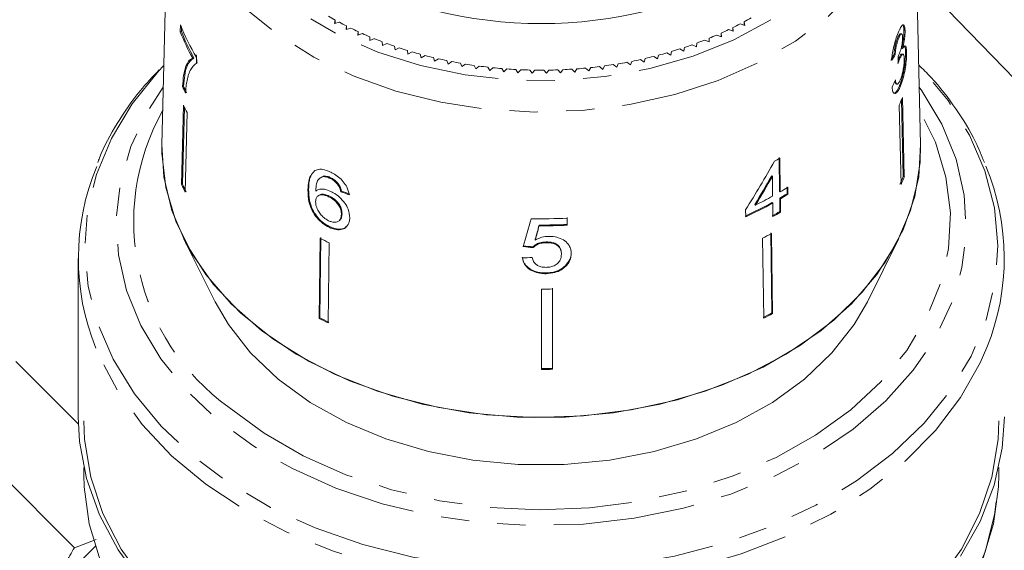
# Model space of a CAD drawing. Units: millimetres. Extents: x -160 to 772, y -55 to 355.
# Drawn here: x 573 to 617, y 251 to 274 of the extents above; entities that cross this region are included whole.
import ezdxf

# ---------------------------------------------------------------- set-up
doc = ezdxf.new("R2010")
doc.units = ezdxf.units.MM
doc.linetypes.add('PHANTOM', pattern=[12.7, 6.35, -1.27, 1.27, -1.27, 1.27, -1.27])

msp = doc.modelspace()

# ---------------------------------------------------------------- linework, layer by layer
at = {"color": 7, "linetype": 'Continuous', "lineweight": 15}
for p, q in [((579.757, 282.34), (579.425, 268.897)), ((613.42, 268.897), (613.088, 282.34)), ((613.235, 276.37), (618.72, 270.691)), ((587.191, 274.469), (587.161, 274.307)), ((587.191, 274.316), (587.191, 274.469)), ((580.255, 274.25), (580.247, 273.938)), ((580.295, 273.95), (580.3, 274.159)), ((587.161, 274.307), (587.375, 274.369)), ((587.695, 274.203), (587.674, 274.04)), ((587.674, 274.04), (587.884, 274.109)), ((587.695, 274.047), (587.695, 274.203)), ((604.814, 274.038), (605.023, 273.967)), ((605.023, 273.967), (605.005, 274.13)), ((605.005, 273.974), (605.005, 274.13)), ((605.328, 274.294), (605.54, 274.23)), ((605.54, 274.23), (605.513, 274.392)), ((605.513, 274.238), (605.513, 274.392)), ((612.722, 274.007), (612.674, 274.018)), ((580.247, 273.938), (580.295, 273.95)), ((588.213, 273.952), (588.202, 273.789)), ((588.202, 273.789), (588.407, 273.864)), ((588.213, 273.793), (588.213, 273.952)), ((588.746, 273.717), (588.745, 273.553)), ((588.745, 273.553), (588.945, 273.634)), ((588.746, 273.554), (588.746, 273.717)), ((603.745, 273.572), (603.944, 273.49)), ((603.944, 273.49), (603.945, 273.653)), ((604.286, 273.797), (604.491, 273.721)), ((604.491, 273.721), (604.482, 273.884)), ((604.482, 273.724), (604.482, 273.884)), ((612.452, 273.687), (612.405, 273.698)), ((612.569, 273.844), (612.521, 273.854)), ((589.292, 273.497), (589.301, 273.334)), ((589.301, 273.334), (589.497, 273.421)), ((589.851, 273.294), (589.869, 273.132)), ((589.869, 273.132), (590.06, 273.224)), ((590.422, 273.108), (590.449, 272.946)), ((602.624, 273.171), (602.812, 273.077)), ((602.812, 273.077), (602.833, 273.24)), ((603.19, 273.363), (603.384, 273.275)), ((603.384, 273.275), (603.395, 273.438)), ((612.613, 273.196), (612.565, 273.206)), ((580.805, 272.764), (580.853, 272.775)), ((580.973, 272.536), (580.979, 272.788)), ((590.449, 272.946), (590.634, 273.044)), ((591.003, 272.939), (591.04, 272.778)), ((591.04, 272.778), (591.219, 272.881)), ((591.593, 272.787), (591.64, 272.627)), ((591.64, 272.627), (591.812, 272.736)), ((592.192, 272.653), (592.248, 272.495)), ((600.863, 272.698), (601.034, 272.588)), ((601.034, 272.588), (601.083, 272.747)), ((601.459, 272.838), (601.636, 272.733)), ((601.636, 272.733), (601.676, 272.894)), ((602.046, 272.996), (602.229, 272.897)), ((602.229, 272.897), (602.26, 273.059)), ((612.278, 272.917), (612.23, 272.928)), ((612.492, 272.748), (612.444, 272.759)), ((612.629, 272.935), (612.581, 272.945)), ((612.79, 273.034), (612.742, 273.045)), ((592.248, 272.495), (592.414, 272.608)), ((592.798, 272.537), (592.864, 272.38)), ((592.864, 272.38), (593.023, 272.498)), ((593.411, 272.438), (593.486, 272.284)), ((593.486, 272.284), (593.638, 272.407)), ((594.029, 272.358), (594.113, 272.206)), ((594.113, 272.206), (594.257, 272.334)), ((594.651, 272.297), (594.744, 272.147)), ((594.744, 272.147), (594.881, 272.279)), ((595.277, 272.253), (595.378, 272.107)), ((595.378, 272.107), (595.507, 272.242)), ((595.904, 272.229), (596.014, 272.085)), ((596.014, 272.085), (596.135, 272.224)), ((596.532, 272.223), (596.651, 272.083)), ((596.651, 272.083), (596.763, 272.225)), ((597.16, 272.235), (597.287, 272.099)), ((597.287, 272.099), (597.391, 272.245)), ((597.787, 272.266), (597.922, 272.134)), ((597.922, 272.134), (598.017, 272.283)), ((598.411, 272.316), (598.554, 272.188)), ((598.554, 272.188), (598.64, 272.339)), ((599.032, 272.384), (599.182, 272.26)), ((599.182, 272.26), (599.259, 272.414)), ((599.648, 272.471), (599.805, 272.351)), ((599.805, 272.351), (599.874, 272.507)), ((600.259, 272.575), (600.423, 272.46)), ((600.423, 272.46), (600.482, 272.618)), ((580.348, 271.494), (580.395, 271.506)), ((612.317, 271.608), (612.365, 271.598)), ((612.506, 271.482), (612.458, 271.493)), ((612.641, 267.457), (612.561, 270.896)), ((612.606, 271), (612.689, 267.446)), ((580.388, 270.657), (580.306, 267.102)), ((580.353, 267.113), (580.433, 270.565)), ((612.458, 270.662), (612.542, 267.108)), ((580.55, 270.323), (580.467, 266.767)), ((579.424, 268.506), (579.425, 268.897)), ((607.079, 268.313), (607.101, 266.805)), ((607.131, 266.777), (607.109, 268.285)), ((586.278, 267.732), (586.2, 267.643)), ((586.496, 267.386), (586.467, 267.357)), ((586.688, 267.486), (586.497, 267.384)), ((586.659, 267.457), (586.688, 267.486)), ((586.966, 267.378), (586.995, 267.407)), ((606.776, 267.465), (606.746, 267.494)), ((606.776, 267.465), (606.789, 266.583)), ((612.689, 267.446), (612.641, 267.457)), ((580.306, 267.102), (580.353, 267.113)), ((587.313, 267.089), (587.342, 267.118)), ((607.436, 267.006), (607.44, 266.692)), ((607.47, 266.664), (607.466, 266.978)), ((585.969, 266.869), (585.998, 266.898)), ((586.418, 266.599), (586.389, 266.57)), ((586.895, 266.559), (586.923, 266.587)), ((587.443, 266.777), (587.472, 266.806)), ((607.131, 266.777), (607.101, 266.805)), ((607.105, 266.491), (607.114, 265.894)), ((607.135, 266.463), (607.105, 266.491)), ((607.47, 266.664), (607.44, 266.692)), ((606.026, 266.184), (605.996, 266.213)), ((606.794, 266.269), (606.764, 266.297)), ((606.794, 266.269), (606.803, 265.672)), ((607.144, 265.866), (607.135, 266.463)), ((587.466, 265.767), (587.495, 265.796)), ((597.588, 265.632), (597.588, 265.317)), ((597.589, 265.282), (597.589, 265.597)), ((605.576, 265.971), (605.581, 265.657)), ((607.144, 265.866), (607.114, 265.894)), ((586.917, 265.187), (586.946, 265.216)), ((587.377, 265.492), (587.406, 265.521)), ((596.326, 265.253), (596.326, 265.289)), ((597.589, 265.282), (597.588, 265.317)), ((586.493, 261.14), (586.543, 264.726)), ((606.335, 264.7), (606.388, 261.115)), ((606.758, 261.356), (606.705, 264.94)), ((606.735, 264.912), (606.788, 261.327)), ((580.394, 264.68), (581.809, 261.852)), ((586.515, 264.697), (586.464, 261.111)), ((586.924, 264.494), (586.873, 260.908)), ((596.056, 264.279), (596.055, 264.314)), ((596.153, 264.618), (596.152, 264.653)), ((596.641, 264.498), (596.64, 264.533)), ((611.036, 261.852), (612.45, 264.68)), ((597.327, 263.983), (597.326, 264.018)), ((575.672, 263.798), (575.672, 256.702)), ((597.503, 263.433), (597.503, 263.468)), ((596.636, 263.111), (596.636, 263.146)), ((596.426, 262.422), (596.427, 258.824)), ((596.926, 258.865), (596.925, 262.462)), ((596.926, 262.427), (596.927, 258.83)), ((606.788, 261.327), (606.758, 261.356)), ((586.464, 261.111), (586.493, 261.14)), ((575.677, 256.386), (572.881, 259.182)), ((596.927, 258.83), (596.926, 258.865)), ((575.503, 250.844), (570.024, 256.324)), ((575.922, 254.431), (575.922, 254.108)), ((616.922, 254.108), (616.922, 254.431)), ((575.503, 250.844), (576.474, 251.205)), ((576.455, 250.912), (573.088, 247.544))]:
    msp.add_line(p, q, dxfattribs=at)
at = {"color": 8, "linetype": 'PHANTOM', "lineweight": 0, "flags": 128}
for points in [[(580.756, 282.663), (580.927, 281.188), (581.375, 279.742), (582.091, 278.351), (583.063, 277.04), (584.273, 275.833), (585.7, 274.75), (587.319, 273.812), (589.1, 273.034), (591.011, 272.432), (593.019, 272.014), (595.088, 271.79), (597.181, 271.763), (599.26, 271.933), (601.289, 272.298), (603.23, 272.851), (605.051, 273.581), (606.717, 274.477), (608.199, 275.522), (609.472, 276.697), (610.511, 277.981), (611.299, 279.353), (611.822, 280.786), (612.069, 282.255), (612.038, 283.735), (611.728, 285.199), (611.299, 286.305)], [(613.088, 282.34), (613.07, 281.556), (612.829, 280.055), (612.318, 278.589), (611.547, 277.181), (610.527, 275.854), (609.275, 274.63), (607.812, 273.529), (606.163, 272.57), (604.353, 271.768), (602.413, 271.136), (600.375, 270.684), (598.272, 270.421), (596.138, 270.35), (594.01, 270.472), (591.92, 270.786), (589.905, 271.287), (587.997, 271.965), (586.227, 272.81), (584.624, 273.809), (583.216, 274.944), (582.024, 276.197), (581.068, 277.548), (580.365, 278.974), (579.925, 280.452), (579.756, 281.957), (579.756, 281.957)], [(579.49, 272.416), (579.27, 272.181), (578.091, 270.72), (577.161, 269.171), (576.491, 267.557), (576.091, 265.899), (575.965, 264.219), (576.117, 262.54), (576.543, 260.885), (577.237, 259.277), (578.191, 257.736), (579.392, 256.283), (580.823, 254.94), (582.465, 253.722), (584.296, 252.648), (586.29, 251.731), (588.422, 250.985), (590.662, 250.418), (592.98, 250.039), (595.344, 249.853), (597.723, 249.862), (600.084, 250.066), (602.396, 250.463), (604.627, 251.047), (606.747, 251.81), (608.727, 252.742), (610.541, 253.83), (612.165, 255.06), (613.575, 256.415), (614.753, 257.876), (615.683, 259.424), (616.353, 261.039), (616.754, 262.697), (616.879, 264.377), (616.728, 266.055), (616.302, 267.71), (615.607, 269.319), (614.653, 270.86), (613.453, 272.312), (613.332, 272.439)], [(613.356, 271.457), (613.47, 271.299), (614.368, 269.802), (615.005, 268.24), (615.371, 266.634), (615.461, 265.01), (615.273, 263.389), (614.81, 261.796), (614.079, 260.255), (613.091, 258.786), (611.859, 257.413), (610.402, 256.155), (608.742, 255.03), (606.902, 254.055), (604.909, 253.244), (602.792, 252.608), (600.583, 252.158), (598.312, 251.899), (596.015, 251.836), (593.723, 251.969), (591.47, 252.296), (589.29, 252.813), (587.214, 253.512), (585.272, 254.382), (583.492, 255.412), (581.901, 256.587), (580.522, 257.888), (579.375, 259.297), (578.476, 260.794), (577.839, 262.356), (577.473, 263.961), (577.384, 265.586), (577.572, 267.207), (578.035, 268.8), (578.765, 270.341), (579.488, 271.457)], [(582.441, 257.117), (584.004, 255.966), (585.756, 254.959), (587.67, 254.112), (589.716, 253.438), (591.864, 252.947), (594.081, 252.646), (596.334, 252.54), (598.588, 252.63), (600.809, 252.916), (602.963, 253.393), (605.019, 254.053), (606.944, 254.887), (608.709, 255.881), (610.289, 257.022), (611.658, 258.291), (612.796, 259.67), (613.686, 261.137), (614.314, 262.67), (614.671, 264.246), (614.752, 265.842), (614.554, 267.432), (614.082, 268.993), (613.382, 270.433)], [(616.391, 259.809), (616.089, 259.119), (615.206, 257.564), (614.079, 256.09), (612.721, 254.717), (611.151, 253.463), (609.389, 252.343), (607.458, 251.373), (605.383, 250.564), (603.191, 249.928), (600.911, 249.473), (598.572, 249.204), (596.206, 249.126), (593.842, 249.239), (591.512, 249.542), (589.246, 250.031), (587.073, 250.699), (585.023, 251.538), (583.12, 252.537), (581.392, 253.682), (579.859, 254.96), (578.542, 256.352), (577.459, 257.842), (576.622, 259.41), (576.466, 259.778)]]:
    msp.add_lwpolyline(points, dxfattribs=at)
at = {"color": 7, "linetype": 'Continuous', "lineweight": 15, "flags": 128}
for points in [[(613.42, 268.897), (613.402, 268.097), (613.156, 266.567), (612.635, 265.071), (611.848, 263.635), (610.807, 262.281), (609.531, 261.033), (608.039, 259.911), (606.357, 258.932), (604.511, 258.114), (602.533, 257.469), (600.454, 257.009), (598.309, 256.74), (596.133, 256.668), (593.962, 256.793), (591.831, 257.113), (589.775, 257.623), (587.829, 258.315), (586.024, 259.177), (584.389, 260.195), (582.953, 261.353), (581.737, 262.631), (580.762, 264.009), (580.045, 265.463), (579.596, 266.971), (579.424, 268.506), (579.424, 268.506)], [(613.42, 268.897), (613.332, 267.45), (612.972, 265.938), (612.342, 264.471), (611.454, 263.073), (610.321, 261.765), (608.962, 260.571), (607.399, 259.508), (605.658, 258.595), (603.766, 257.846), (601.755, 257.273), (599.657, 256.886), (597.506, 256.691), (595.338, 256.691), (593.188, 256.886), (591.09, 257.273), (589.078, 257.846), (587.187, 258.595), (585.445, 259.508), (583.882, 260.571), (582.523, 261.765), (581.39, 263.073), (580.502, 264.471), (579.873, 265.938), (579.512, 267.45), (579.425, 268.897)], [(611.036, 261.852), (610.444, 260.834), (609.444, 259.56), (608.214, 258.392), (606.776, 257.349), (605.155, 256.45), (603.38, 255.711), (601.481, 255.145), (599.494, 254.762), (597.452, 254.569), (595.392, 254.569), (593.35, 254.762), (591.363, 255.145), (589.465, 255.711), (587.69, 256.45), (586.069, 257.349), (584.63, 258.392), (583.401, 259.56), (582.401, 260.834), (581.809, 261.852)], [(578.542, 249.256), (577.459, 250.746), (576.622, 252.313), (576.044, 253.938), (575.731, 255.598), (575.672, 256.702)], [(596.422, 242.029), (594.042, 242.127), (591.695, 242.42), (589.411, 242.903), (587.222, 243.571), (585.157, 244.414), (583.245, 245.42), (581.511, 246.577), (579.979, 247.869), (578.669, 249.277), (577.599, 250.783), (576.783, 252.367), (576.234, 254.008), (575.957, 255.682), (575.922, 256.525)], [(616.922, 256.525), (616.888, 255.682), (616.611, 254.008), (616.061, 252.367), (615.246, 250.783), (614.176, 249.277), (612.866, 247.869), (611.333, 246.577), (609.599, 245.42), (607.687, 244.414), (605.623, 243.571), (603.434, 242.903), (601.15, 242.42), (598.802, 242.127), (596.422, 242.029)], [(617.172, 256.702), (617.076, 255.294), (616.715, 253.638), (616.089, 252.022), (615.206, 250.467)], [(575.922, 254.108), (575.937, 253.564), (576.16, 251.907), (576.651, 250.279), (577.402, 248.701), (578.404, 247.195), (579.643, 245.78), (581.104, 244.475), (582.767, 243.297), (584.609, 242.261), (586.608, 241.382), (588.736, 240.67), (590.965, 240.136), (593.266, 239.786), (595.609, 239.624)], [(597.568, 239.635), (599.579, 239.786), (601.88, 240.136), (604.109, 240.67), (606.237, 241.382), (608.235, 242.261), (610.078, 243.297), (611.741, 244.475), (613.201, 245.78), (614.441, 247.195), (615.443, 248.701), (616.194, 250.279), (616.684, 251.907), (616.908, 253.564), (616.922, 254.108)], [(616.803, 252.898), (616.722, 252.31), (616.306, 250.654), (615.62, 249.043), (614.674, 247.5), (613.481, 246.044), (612.057, 244.697), (610.421, 243.475), (608.595, 242.397), (606.605, 241.475), (604.476, 240.723), (602.239, 240.152), (599.923, 239.768), (597.559, 239.577)]]:
    msp.add_lwpolyline(points, dxfattribs=at)
at = {"color": 7, "linetype": 'Continuous', "lineweight": 15}
for centre, radius, start, end in [((596.422, 294.103), 19.793, 241.6905, 298.3095), ((594.585, 287.862), 15.299, 239.7669, 241.1015), ((598.179, 288.006), 15.463, 298.3093, 299.6344), ((589.379, 277.862), 9.813, 201.5996, 211.1369), ((594.862, 288.373), 15.879, 241.8673, 243.1692), ((595.117, 288.885), 16.452, 243.9166, 245.1881), ((597.659, 289.03), 16.612, 294.25, 295.5133), ((597.908, 288.517), 16.042, 296.2558, 297.5488), ((589.277, 277.508), 9.709, 201.5696, 209.2501), ((589.298, 277.507), 9.68, 201.557, 209.2605), ((595.349, 289.395), 17.012, 245.9185, 247.162), ((595.557, 289.896), 17.555, 247.8768, 249.0944), ((597.234, 290.036), 17.704, 290.3667, 291.5775), ((597.434, 289.538), 17.167, 292.2881, 293.524), ((595.739, 290.384), 18.075, 249.795, 250.9891), ((595.897, 290.851), 18.569, 251.6767, 252.8496), ((596.907, 290.979), 18.703, 286.6306, 287.7979), ((597.058, 290.518), 18.217, 288.482, 289.67), ((596.031, 291.294), 19.031, 253.5254, 254.6792), ((596.142, 291.706), 19.458, 255.3446, 256.4815), ((596.23, 292.084), 19.846, 257.1376, 258.2596), ((596.593, 292.184), 19.948, 281.242, 282.3602), ((596.676, 291.817), 19.572, 283.014, 284.1464), ((596.78, 291.414), 19.156, 284.8091, 285.9579), ((596.299, 292.422), 20.191, 258.9077, 260.0169), ((596.349, 292.717), 20.49, 260.6581, 261.7565), ((596.384, 292.965), 20.74, 262.392, 263.4815), ((596.405, 293.162), 20.939, 264.1124, 265.1951), ((596.417, 293.308), 21.085, 265.8225, 266.9001), ((596.421, 293.399), 21.176, 267.5253, 268.5998), ((596.422, 293.435), 21.212, 269.2237, 270.297), ((596.423, 293.415), 21.192, 270.9207, 271.9947), ((596.426, 293.339), 21.116, 272.6193, 273.6959), ((596.435, 293.209), 20.986, 274.3226, 275.4036), ((596.453, 293.026), 20.802, 276.0334, 277.1208), ((596.484, 292.792), 20.566, 277.7549, 278.8506), ((596.53, 292.51), 20.281, 279.4901, 280.596), ((589.193, 275.409), 9.673, 203.8751, 205.7971), ((589.214, 275.408), 9.644, 203.8694, 205.7972), ((603.778, 274.649), 9.552, 335.3315, 337.5424), ((589.279, 274.746), 9.786, 204.6983, 206.8739), ((598.517, 283.001), 17.041, 299.3542, 300.2782), ((586.345, 263.798), 10.665, 157.3321, 202.1469), ((606.504, 263.799), 10.661, 338.0259, 22.7333), ((603.794, 271.114), 9.573, 335.3339, 337.54), ((603.816, 271.115), 9.602, 335.3371, 337.5367), ((589.242, 271.213), 9.837, 204.7039, 206.8683), ((589.263, 271.212), 9.808, 204.7007, 206.8715), ((598.696, 281.228), 16.732, 300.2716, 301.6082), ((598.183, 282.142), 17.781, 296.1738, 298.949), ((598.692, 280.903), 16.688, 300.2776, 301.6177), ((598.697, 280.921), 16.74, 300.2705, 301.6065), ((598.063, 282.035), 17.983, 294.6054, 298.9352), ((598.069, 282.053), 18.035, 294.6152, 298.9323), ((596.422, 289.288), 23.72, 268.9027, 272.8188), ((598.487, 280.672), 17.111, 298.9596, 300.2756), ((598.493, 280.69), 17.164, 298.9565, 300.2685), ((596.422, 288.942), 23.653, 269.7652, 272.8247), ((596.422, 288.977), 23.724, 269.7677, 272.8181), ((598.242, 280.449), 17.707, 297.1981, 298.6633), ((594.815, 280.863), 18.172, 242.8213, 244.2613), ((596.422, 286.261), 23.839, 270.008, 271.2097), ((598.246, 276.927), 17.746, 297.1998, 298.6617), ((598.251, 276.946), 17.799, 297.2019, 298.6595), ((594.807, 277.361), 18.266, 242.825, 244.2576), ((594.812, 277.342), 18.212, 242.8229, 244.2597), ((596.422, 282.752), 23.892, 270.0094, 271.2084), ((596.422, 282.787), 23.963, 270.0111, 271.2066)]:
    msp.add_arc(centre, radius, start, end, dxfattribs=at)
at = {"color": 8, "linetype": 'PHANTOM', "lineweight": 0}
msp.add_arc((588.403, 265.442), 10.24, 150.8243, 234.3857, dxfattribs=at)
at = {"color": 7, "linetype": 'Continuous', "lineweight": 15}
for centre, major_axis, ratio, start_param, end_param in [((596.431, 276.814), (16.746, -0.59), 0.639068, 5.94069, 5.967237), ((596.431, 276.814), (16.796, -0.592), 0.639068, 5.940881, 5.967349), ((595.651, 260.022), (4.66, 117.613), 0.138893, 4.82437, 4.827062), ((596.414, 275.767), (16.811, 0.875), 0.773839, 5.879073, 5.905501), ((596.118, 276.486), (11.746, 23.73), 0.506285, 4.513647, 4.610158), ((596.118, 275.991), (11.72, 23.676), 0.506294, 4.545768, 4.602375), ((596.118, 275.989), (11.755, 23.747), 0.506294, 4.545874, 4.602313), ((596.398, 276.768), (16.761, 1.735), 0.662443, 4.081755, 4.107888), ((596.398, 276.768), (16.712, 1.73), 0.662443, 4.081903, 4.108114), ((594.952, 274.719), (16.527, 60.916), 0.053978, 4.555526, 4.57634), ((594.926, 272.977), (16.529, 61.949), 0.052326, 4.591587, 4.601931), ((594.921, 272.961), (16.578, 62.134), 0.052326, 4.59168, 4.601993), ((596.452, 276.121), (16.687, -2.33), 0.699141, 4.759902, 4.786069), ((596.452, 276.121), (16.737, -2.337), 0.699141, 4.76009, 4.786179), ((596.393, 275.777), (16.744, 2.352), 0.701206, 4.565539, 4.591613)]:
    msp.add_ellipse(centre, major_axis=major_axis, ratio=ratio, start_param=start_param, end_param=end_param, dxfattribs=at)
for points, knots in [([(612.722, 274.007), (612.718, 274.073), (612.709, 274.203), (612.663, 274.278), (612.592, 274.24), (612.515, 274.123), (612.46, 274.003), (612.441, 273.962)], [0, 0, 0, 0, 0.210002, 0.420859, 0.619345, 0.869185, 1, 1, 1, 1]), ([(612.674, 274.018), (612.674, 273.948), (612.672, 273.807), (612.64, 273.547), (612.6, 273.345), (612.573, 273.238), (612.565, 273.206)], [0, 0, 0, 0, 0.303219, 0.608689, 0.882161, 1, 1, 1, 1]), ([(612.604, 274.258), (612.618, 274.254), (612.649, 274.245), (612.669, 274.142), (612.673, 274.049), (612.674, 274.018)], [0, 0, 0, 0, 0.350912, 0.785777, 1, 1, 1, 1]), ([(612.613, 273.196), (612.639, 273.309), (612.684, 273.498), (612.717, 273.774), (612.723, 273.925), (612.722, 273.995), (612.722, 274.007)], [0, 0, 0, 0, 0.400197, 0.672543, 0.945158, 1, 1, 1, 1]), ([(612.441, 273.962), (612.403, 273.869), (612.333, 273.7), (612.238, 273.381), (612.17, 273.073), (612.137, 272.83), (612.128, 272.698), (612.125, 272.654)], [0, 0, 0, 0, 0.257358, 0.467324, 0.677208, 0.890771, 1, 1, 1, 1]), ([(612.405, 273.698), (612.378, 273.631), (612.333, 273.522), (612.281, 273.323), (612.244, 273.124), (612.235, 273.001), (612.23, 272.928)], [0, 0, 0, 0, 0.30496, 0.502898, 0.701013, 1, 1, 1, 1]), ([(612.278, 272.917), (612.283, 272.989), (612.291, 273.11), (612.328, 273.31), (612.373, 273.48), (612.417, 273.605), (612.443, 273.666), (612.452, 273.687)], [0, 0, 0, 0, 0.291374, 0.49339, 0.69576, 0.896091, 1, 1, 1, 1]), ([(612.521, 273.853), (612.511, 273.852), (612.489, 273.851), (612.447, 273.79), (612.417, 273.725), (612.405, 273.698)], [0, 0, 0, 0, 0.311433, 0.706895, 1, 1, 1, 1]), ([(612.609, 273.693), (612.609, 273.642), (612.609, 273.554), (612.588, 273.392), (612.55, 273.213), (612.497, 273.03), (612.452, 272.922), (612.433, 272.876)], [0, 0, 0, 0, 0.2112753, 0.3664496, 0.5213303, 0.7930898, 1, 1, 1, 1]), ([(612.452, 273.687), (612.476, 273.737), (612.516, 273.821), (612.563, 273.852), (612.593, 273.831), (612.607, 273.766), (612.609, 273.71), (612.609, 273.693)], [0, 0, 0, 0, 0.297832, 0.499949, 0.701271, 0.907846, 1, 1, 1, 1]), ([(612.79, 273.034), (612.786, 273.115), (612.778, 273.257), (612.735, 273.332), (612.68, 273.312), (612.635, 273.233), (612.613, 273.196)], [0, 0, 0, 0, 0.315909, 0.549827, 0.784336, 1, 1, 1, 1]), ([(612.703, 273.305), (612.713, 273.281), (612.735, 273.228), (612.74, 273.109), (612.742, 273.045)], [0, 0, 0, 0, 0.46269, 1, 1, 1, 1]), ([(580.805, 272.764), (580.741, 272.724), (580.613, 272.645), (580.483, 272.373), (580.388, 272.006), (580.362, 271.666), (580.348, 271.494)], [0, 0, 0, 0, 0.251558, 0.502675, 0.747859, 1, 1, 1, 1]), ([(580.395, 271.506), (580.409, 271.677), (580.437, 272.019), (580.558, 272.523), (580.735, 272.674), (580.853, 272.775)], [0, 0, 0, 0, 0.252626, 0.504198, 1, 1, 1, 1]), ([(580.964, 272.905), (580.969, 272.848), (580.981, 272.725), (580.993, 272.603), (580.999, 272.537)], [0, 0, 0, 0, 0.462558, 1, 1, 1, 1]), ([(612.406, 272.521), (612.413, 272.542), (612.427, 272.582), (612.456, 272.661), (612.477, 272.713), (612.492, 272.748)], [0, 0, 0, 0, 0.250552, 0.501208, 1, 1, 1, 1]), ([(612.444, 272.759), (612.437, 272.742), (612.425, 272.715), (612.414, 272.684), (612.409, 272.673)], [0, 0, 0, 0, 0.621628, 1, 1, 1, 1]), ([(612.433, 272.876), (612.431, 272.872), (612.428, 272.865), (612.421, 272.852), (612.416, 272.842), (612.413, 272.836)], [0, 0, 0, 0, 0.250069, 0.500158, 1, 1, 1, 1]), ([(612.58, 272.939), (612.577, 272.942), (612.564, 272.958), (612.525, 272.915), (612.479, 272.839), (612.452, 272.777), (612.444, 272.759)], [0, 0, 0, 0, 0.070052, 0.468628, 0.84591, 1, 1, 1, 1]), ([(612.742, 273.045), (612.742, 272.946), (612.741, 272.747), (612.697, 272.376), (612.63, 272.01), (612.547, 271.708), (612.484, 271.556), (612.458, 271.493)], [0, 0, 0, 0, 0.217028, 0.435699, 0.63412, 0.848579, 1, 1, 1, 1]), ([(612.492, 272.748), (612.516, 272.8), (612.56, 272.893), (612.614, 272.944), (612.654, 272.929), (612.676, 272.852), (612.68, 272.768), (612.681, 272.732)], [0, 0, 0, 0, 0.241755, 0.439742, 0.637507, 0.842715, 1, 1, 1, 1]), ([(612.681, 272.732), (612.681, 272.666), (612.68, 272.533), (612.649, 272.287), (612.602, 272.059), (612.551, 271.891), (612.518, 271.81), (612.504, 271.777)], [0, 0, 0, 0, 0.236579, 0.475717, 0.68291, 0.871998, 1, 1, 1, 1]), ([(612.506, 271.482), (612.548, 271.59), (612.625, 271.786), (612.711, 272.16), (612.768, 272.529), (612.792, 272.833), (612.791, 272.982), (612.79, 273.034)], [0, 0, 0, 0, 0.2470496, 0.4524669, 0.6574802, 0.8795146, 1, 1, 1, 1]), ([(579.3, 272.237), (579.007, 271.927), (578.288, 271.167), (577.406, 269.841), (576.783, 268.76), (576.576, 268.157), (576.552, 268.087)], [0, 0, 0, 0, 0.244807, 0.599818, 0.953352, 1, 1, 1, 1]), ([(580.549, 271.759), (580.572, 271.854), (580.617, 272.045), (580.741, 272.343), (580.881, 272.459), (580.973, 272.536)], [0, 0, 0, 0, 0.250528, 0.501195, 1, 1, 1, 1]), ([(616.275, 268.094), (616.151, 268.401), (615.818, 269.23), (615.011, 270.506), (614.152, 271.659), (613.519, 272.272), (613.332, 272.454)], [0, 0, 0, 0, 0.195735, 0.527018, 0.859916, 1, 1, 1, 1]), ([(580.484, 271.2), (580.488, 271.251), (580.494, 271.354), (580.512, 271.549), (580.534, 271.675), (580.549, 271.759)], [0, 0, 0, 0, 0.250212, 0.500502, 1, 1, 1, 1]), ([(612.504, 271.777), (612.479, 271.725), (612.436, 271.637), (612.379, 271.589), (612.332, 271.61), (612.305, 271.69), (612.293, 271.761), (612.289, 271.783)], [0, 0, 0, 0, 0.252514, 0.425187, 0.597849, 0.878239, 1, 1, 1, 1]), ([(612.137, 271.456), (612.148, 271.378), (612.17, 271.219), (612.26, 271.157), (612.367, 271.225), (612.45, 271.36), (612.495, 271.457), (612.506, 271.482)], [0, 0, 0, 0, 0.2508262, 0.504176, 0.722315, 0.9286787, 1, 1, 1, 1]), ([(612.458, 271.493), (612.417, 271.411), (612.342, 271.26), (612.25, 271.178), (612.213, 271.198), (612.203, 271.204)], [0, 0, 0, 0, 0.462023, 0.849102, 1, 1, 1, 1]), ([(612.261, 271.723), (612.268, 271.687), (612.28, 271.626), (612.307, 271.617), (612.318, 271.613)], [0, 0, 0, 0, 0.576695, 1, 1, 1, 1]), ([(586.994, 267.65), (586.925, 267.68), (586.754, 267.756), (586.491, 267.808), (586.349, 267.757), (586.278, 267.732)], [0, 0, 0, 0, 0.252094, 0.631937, 1, 1, 1, 1]), ([(586.079, 267.506), (586.051, 267.426), (585.983, 267.235), (585.974, 267.003), (585.969, 266.869)], [0, 0, 0, 0, 0.420061, 1, 1, 1, 1]), ([(585.998, 266.898), (586.002, 266.986), (586.01, 267.163), (586.053, 267.452), (586.162, 267.593), (586.226, 267.676)], [0, 0, 0, 0, 0.291253, 0.58281, 1, 1, 1, 1]), ([(586.318, 266.811), (586.322, 266.885), (586.329, 267.031), (586.371, 267.232), (586.472, 267.391), (586.596, 267.435), (586.659, 267.457)], [0, 0, 0, 0, 0.251979, 0.497514, 0.745265, 1, 1, 1, 1]), ([(586.659, 267.457), (586.682, 267.456), (586.73, 267.455), (586.832, 267.435), (586.912, 267.401), (586.966, 267.378)], [0, 0, 0, 0, 0.251367, 0.503386, 1, 1, 1, 1]), ([(586.995, 267.407), (586.968, 267.419), (586.913, 267.444), (586.808, 267.477), (586.735, 267.482), (586.688, 267.486)], [0, 0, 0, 0, 0.2513621, 0.5033916, 1, 1, 1, 1]), ([(586.966, 267.378), (586.998, 267.361), (587.082, 267.317), (587.207, 267.219), (587.28, 267.13), (587.313, 267.089)], [0, 0, 0, 0, 0.251787, 0.6534277, 1, 1, 1, 1]), ([(587.818, 266.646), (587.792, 266.761), (587.75, 266.954), (587.56, 267.233), (587.343, 267.443), (587.144, 267.575), (587.028, 267.633), (586.994, 267.65)], [0, 0, 0, 0, 0.30002, 0.504882, 0.709921, 0.914424, 1, 1, 1, 1]), ([(587.342, 267.118), (587.318, 267.148), (587.258, 267.225), (587.137, 267.33), (587.041, 267.382), (586.995, 267.407)], [0, 0, 0, 0, 0.251782, 0.642196, 1, 1, 1, 1]), ([(586.999, 266.793), (586.898, 266.833), (586.695, 266.912), (586.459, 266.903), (586.359, 266.838), (586.318, 266.811)], [0, 0, 0, 0, 0.372634, 0.747984, 1, 1, 1, 1]), ([(587.313, 267.089), (587.33, 267.063), (587.364, 267.01), (587.409, 266.905), (587.43, 266.828), (587.443, 266.777)], [0, 0, 0, 0, 0.251934, 0.5044, 1, 1, 1, 1]), ([(587.472, 266.806), (587.466, 266.832), (587.453, 266.883), (587.419, 266.987), (587.373, 267.066), (587.342, 267.118)], [0, 0, 0, 0, 0.252015, 0.504354, 1, 1, 1, 1]), ([(585.969, 266.869), (585.975, 266.68), (585.983, 266.39), (586.132, 265.944), (586.352, 265.613), (586.628, 265.347), (586.823, 265.239), (586.917, 265.187)], [0, 0, 0, 0, 0.333171, 0.511425, 0.69156, 0.850298, 1, 1, 1, 1]), ([(586.946, 265.216), (586.829, 265.282), (586.613, 265.405), (586.344, 265.691), (586.138, 266.022), (586.01, 266.445), (586.003, 266.729), (585.998, 266.898)], [0, 0, 0, 0, 0.184458, 0.341069, 0.49745, 0.700354, 1, 1, 1, 1]), ([(586.312, 266.345), (586.318, 266.406), (586.329, 266.514), (586.424, 266.611), (586.559, 266.65), (586.723, 266.633), (586.843, 266.581), (586.895, 266.559)], [0, 0, 0, 0, 0.234474, 0.423037, 0.610973, 0.830748, 1, 1, 1, 1]), ([(586.923, 266.587), (586.852, 266.617), (586.709, 266.676), (586.529, 266.675), (586.454, 266.621), (586.42, 266.596)], [0, 0, 0, 0, 0.352966, 0.708732, 1, 1, 1, 1]), ([(586.895, 266.559), (586.978, 266.513), (587.119, 266.435), (587.29, 266.263), (587.399, 266.096), (587.46, 265.924), (587.464, 265.82), (587.466, 265.767)], [0, 0, 0, 0, 0.263875, 0.444978, 0.625792, 0.810223, 1, 1, 1, 1]), ([(587.495, 265.796), (587.489, 265.878), (587.48, 266.012), (587.373, 266.22), (587.238, 266.381), (587.079, 266.506), (586.973, 266.562), (586.923, 266.587)], [0, 0, 0, 0, 0.287318, 0.473469, 0.659713, 0.842469, 1, 1, 1, 1]), ([(587.841, 265.615), (587.83, 265.739), (587.812, 265.952), (587.624, 266.278), (587.393, 266.541), (587.166, 266.709), (587.034, 266.775), (586.999, 266.793)], [0, 0, 0, 0, 0.295233, 0.503865, 0.712054, 0.923994, 1, 1, 1, 1]), ([(586.894, 265.483), (586.82, 265.525), (586.687, 265.6), (586.522, 265.773), (586.396, 265.974), (586.322, 266.175), (586.315, 266.297), (586.312, 266.345)], [0, 0, 0, 0, 0.223173, 0.405248, 0.586975, 0.8368, 1, 1, 1, 1]), ([(587.466, 265.767), (587.459, 265.694), (587.447, 265.569), (587.344, 265.449), (587.206, 265.401), (587.046, 265.418), (586.94, 265.463), (586.894, 265.483)], [0, 0, 0, 0, 0.274873, 0.470177, 0.66581, 0.852516, 1, 1, 1, 1]), ([(586.917, 265.187), (587.022, 265.145), (587.231, 265.061), (587.505, 265.077), (587.711, 265.203), (587.823, 265.392), (587.836, 265.553), (587.841, 265.615)], [0, 0, 0, 0, 0.2111011, 0.4237246, 0.610126, 0.8500562, 1, 1, 1, 1]), ([(587.402, 265.525), (587.426, 265.553), (587.485, 265.625), (587.491, 265.732), (587.495, 265.796)], [0, 0, 0, 0, 0.4043, 1, 1, 1, 1]), ([(587.704, 265.245), (587.681, 265.218), (587.617, 265.139), (587.432, 265.095), (587.192, 265.112), (587.025, 265.183), (586.946, 265.216)], [0, 0, 0, 0, 0.159176, 0.44928, 0.738796, 1, 1, 1, 1]), ([(596.762, 264.783), (596.706, 264.78), (596.548, 264.771), (596.337, 264.712), (596.203, 264.644), (596.153, 264.618)], [0, 0, 0, 0, 0.251834, 0.716617, 1, 1, 1, 1]), ([(597.764, 264.022), (597.761, 264.082), (597.753, 264.205), (597.67, 264.401), (597.491, 264.589), (597.212, 264.734), (596.948, 264.782), (596.799, 264.783), (596.762, 264.783)], [0, 0, 0, 0, 0.150929, 0.307045, 0.518845, 0.730661, 0.933277, 1, 1, 1, 1]), ([(596.64, 264.533), (596.541, 264.527), (596.366, 264.516), (596.169, 264.421), (596.09, 264.346), (596.055, 264.314)], [0, 0, 0, 0, 0.4260919, 0.7517735, 1, 1, 1, 1]), ([(596.056, 264.279), (596.12, 264.333), (596.228, 264.426), (596.448, 264.49), (596.578, 264.495), (596.641, 264.498)], [0, 0, 0, 0, 0.430004, 0.728642, 1, 1, 1, 1]), ([(597.326, 264.018), (597.318, 264.099), (597.306, 264.229), (597.187, 264.385), (597.039, 264.477), (596.848, 264.527), (596.714, 264.531), (596.64, 264.533)], [0, 0, 0, 0, 0.293416, 0.470193, 0.648223, 0.80761, 1, 1, 1, 1]), ([(596.641, 264.498), (596.695, 264.497), (596.806, 264.495), (596.974, 264.464), (597.128, 264.396), (597.243, 264.287), (597.315, 264.146), (597.323, 264.04), (597.327, 263.983)], [0, 0, 0, 0, 0.1425011, 0.2896565, 0.4524801, 0.6151859, 0.7909595, 1, 1, 1, 1]), ([(596.636, 263.146), (596.472, 263.156), (596.199, 263.173), (595.879, 263.337), (595.68, 263.53), (595.596, 263.714), (595.578, 263.823), (595.573, 263.854)], [0, 0, 0, 0, 0.30599, 0.509153, 0.71205, 0.919504, 1, 1, 1, 1]), ([(595.574, 263.818), (595.597, 263.721), (595.639, 263.544), (595.849, 263.323), (596.119, 263.176), (596.397, 263.116), (596.571, 263.112), (596.636, 263.111)], [0, 0, 0, 0, 0.254409, 0.46291, 0.671624, 0.875716, 1, 1, 1, 1]), ([(596.639, 263.394), (596.56, 263.398), (596.422, 263.405), (596.247, 263.476), (596.113, 263.588), (596.043, 263.716), (596.02, 263.807), (596.012, 263.838)], [0, 0, 0, 0, 0.243779, 0.423185, 0.602424, 0.865279, 1, 1, 1, 1]), ([(597.327, 263.983), (597.318, 263.897), (597.305, 263.756), (597.175, 263.575), (597.007, 263.458), (596.815, 263.403), (596.692, 263.397), (596.639, 263.394)], [0, 0, 0, 0, 0.29751, 0.49283, 0.689245, 0.866006, 1, 1, 1, 1]), ([(597.764, 264.058), (597.761, 264.006), (597.755, 263.902), (597.694, 263.696), (597.579, 263.559), (597.503, 263.468)], [0, 0, 0, 0, 0.251354, 0.503142, 1, 1, 1, 1]), ([(597.503, 263.433), (597.544, 263.477), (597.663, 263.606), (597.752, 263.812), (597.761, 263.966), (597.764, 264.022)], [0, 0, 0, 0, 0.251585, 0.727915, 1, 1, 1, 1]), ([(597.503, 263.468), (597.417, 263.398), (597.245, 263.256), (596.922, 263.16), (596.716, 263.15), (596.636, 263.146)], [0, 0, 0, 0, 0.377938, 0.758935, 1, 1, 1, 1]), ([(596.636, 263.111), (596.77, 263.12), (597.017, 263.138), (597.316, 263.269), (597.447, 263.383), (597.503, 263.433)], [0, 0, 0, 0, 0.400671, 0.739618, 1, 1, 1, 1]), ([(573.088, 247.544), (573.457, 247.945), (574.203, 248.753), (574.964, 249.895), (575.37, 250.61), (575.503, 250.844)], [0, 0, 0, 0, 0.398264, 0.802716, 1, 1, 1, 1])]:
    msp.add_open_spline(points, degree=3, knots=knots, dxfattribs=at)

doc.saveas('drawing.dxf')
